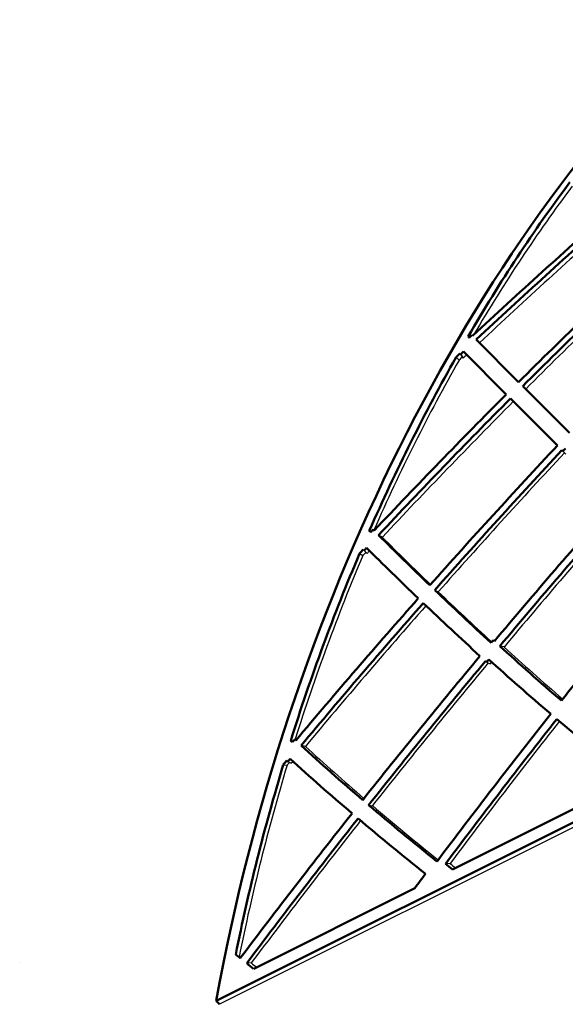
# Model space of a CAD drawing. Units: inches. Extents: x 77 to 2241, y -233 to 421.
# Drawn here: x 1899 to 2023, y -10 to 214 of the extents above; entities that cross this region are included whole.
import ezdxf

# ---------------------------------------------------------------- set-up
doc = ezdxf.new("R2010")
doc.units = ezdxf.units.IN
doc.header["$LTSCALE"] = 0.5
doc.header["$MEASUREMENT"] = 0
doc.layers.add('PH-236E5', color=7, linetype='CONTINUOUS')
doc.layers.add('PV-236E5', color=7, linetype='CONTINUOUS')

# ---------------------------------------------------------------- blocks, each defined once
blk = doc.blocks.new('*U5')
at = {"layer": 'PV-236E5', "lineweight": 50}
for p, q in [((-100.46, 142.69, 243.15), (-100.29, 142.52, 242.8)), ((-99.44, 141.67, 241.11), (-89.79, 132.02, 221.8)), ((-92.62, 129.19, 221.81), (-102.35, 138.93, 241.28)), ((-88.85, 131.08, 219.92), (-78.23, 120.45, 198.68)), ((-80.97, 117.54, 198.51), (-91.67, 128.24, 219.92)), ((-79.72, 116.29, 196.01), (-79.93, 116.5, 196.43)), ((-123.8, 98.15, 221.95), (-123.48, 97.83, 221.31)), ((18.18, 79.57, 61.39), (-158.65, -8.85, 149.8)), ((-140.8, 50.66, 191.47), (-140.4, 50.61, 191.01)), ((-104.87, 21.11, 125.98), (-68.15, 39.47, 107.62)), ((-150.13, -1.52, 148.61), (-113.4, 16.85, 130.25))]:
    blk.add_line(p, q, dxfattribs=at)
at = {"layer": 'PV-236E5'}
for p, q in [((-104.03, 137.68, 241.71), (-103.36, 137.02, 240.38)), ((-103.12, 138.54, 241.66), (-102.65, 137.69, 240.34)), ((-102.95, 138.36, 241.31), (-102.42, 137.45, 239.87)), ((-79.72, 116.29, 196.01), (-79.05, 115.62, 194.67)), ((-122.92, 98.42, 221.34), (-122.65, 98.28, 220.93)), ((-120.83, 96.71, 217.54), (-121.68, 97.18, 218.86)), ((-126.04, 92.96, 219), (-125.25, 92.56, 217.81)), ((-124.97, 93.66, 218.64), (-125.19, 93.88, 219.06)), ((-124.97, 93.66, 218.64), (-124.3, 92.99, 217.3)), ((-108.88, 84.68, 193.55), (-108.1, 84.27, 192.37)), ((18.94, 78.81, 59.87), (-157.89, -9.61, 148.29)), ((-95.55, 73.29, 168.84), (-95.15, 73.23, 168.38)), ((-93.11, 71.72, 164.82), (-94.06, 71.92, 165.98)), ((-97.1, 68.27, 165.37), (-96.31, 67.87, 164.18)), ((-141.23, 50.15, 191.39), (-141.71, 50.4, 192.11)), ((-138.36, 49.09, 187.45), (-139.31, 49.29, 188.6)), ((-143.39, 44.93, 188.32), (-142.52, 44.81, 187.33)), ((-142.35, 45.64, 187.99), (-141.57, 45.24, 186.8)), ((-123.95, 35.73, 159.68), (-123.08, 35.6, 158.69)), ((-105.42, 22.43, 127.85), (-106.44, 22.35, 128.79)), ((-150.67, -0.19, 150.48), (-151.7, -0.28, 151.42)), ((-157.89, -9.61, 148.29), (-158.65, -8.85, 149.8))]:
    blk.add_line(p, q, dxfattribs=at)
at = {"layer": 'PV-236E5', "lineweight": 50, "extrusion": (0, -1, 0)}
blk.add_line((-158.65, -8.85, 149.8), (-157.89, -9.61, 287.43), dxfattribs=at)
at = {"layer": 'PV-236E5', "lineweight": 50, "extrusion": (0.57735, -0.57735, 0.57735)}
for centre, major_axis, ratio, start_param, end_param in [((0, 0), (0, 248.19, 248.19), 0.57735, 0.287923, 1.282873), ((2.67, 1.33, -1.33), (0, 248.19, 248.19), 0.57735, 0.510413, 0.679584), ((24.38, 12.19, -12.19), (367.28, 330.39, -36.89), 0.629303, 1.533166, 1.62027), ((28.15, 14.08, -14.08), (367.28, 330.39, -36.89), 0.629303, 1.541224, 1.628365), ((24.38, 12.19, -12.19), (351, 351), 0.57735, 1.475597, 1.562738), ((28.15, 14.08, -14.08), (351, 351), 0.57735, 1.483691, 1.570796), ((-17.1, -8.55, 8.55), (-132.13, 181.95, 314.08), 0.081601, 5.563451, 5.565971), ((-20.87, -10.44, 10.44), (351, 351), 0.57735, 1.465847, 1.467502), ((2.67, 1.33, -1.33), (0, 248.19, 248.19), 0.57735, 0.700813, 0.869983), ((-17.1, -8.55, 8.55), (351, 351), 0.57735, 1.483691, 1.486211), ((-20.87, -10.44, 10.44), (132.13, -181.95, -314.08), 0.081601, 2.404014, 2.405669), ((28.15, 14.08, -14.08), (367.28, 330.39, -36.89), 0.629303, 1.63646, 1.638115), ((24.38, 12.19, -12.19), (351, 351), 0.57735, 1.570796, 1.657901), ((28.15, 14.08, -14.08), (351, 351), 0.57735, 1.578855, 1.665996), ((24.38, 12.19, -12.19), (333.88, 364.4, 30.51), 0.52005, 1.531457, 1.618598), ((73.41, 36.7, -36.7), (351, 351), 0.57735, 1.674091, 1.675745), ((28.15, 14.08, -14.08), (333.88, 364.4, 30.51), 0.52005, 1.539552, 1.626657), ((69.64, 34.82, -34.82), (333.88, 364.4, 30.51), 0.52005, 1.626657, 1.713761), ((73.41, 36.7, -36.7), (333.88, 364.4, 30.51), 0.52005, 1.634715, 1.721856), ((-20.87, -10.44, 10.44), (333.88, 364.4, 30.51), 0.52005, 1.521707, 1.523362), ((28.15, 14.08, -14.08), (-195.4, 150.11, 345.51), 0.081887, 0.814988, 0.816643), ((28.15, 14.08, -14.08), (-195.4, 150.11, 345.51), 0.081887, 0.824738, 0.911879), ((28.15, 14.08, -14.08), (351, 351), 0.57735, 1.674091, 1.675745), ((24.38, 12.19, -12.19), (-195.4, 150.11, 345.51), 0.081887, 0.832833, 0.919938), ((2.67, 1.33, -1.33), (0, 248.19, 248.19), 0.57735, 0.891213, 1.060383), ((-17.1, -8.55, 8.55), (333.88, 364.4, 30.51), 0.52005, 1.539552, 1.542071), ((69.64, 34.82, -34.82), (315.83, 372.04, 56.21), 0.458848, 1.601139, 1.688281), ((28.15, 14.08, -14.08), (-195.4, 150.11, 345.51), 0.081887, 0.919938, 1.007042), ((24.38, 12.19, -12.19), (333.88, 364.4, 30.51), 0.52005, 1.626657, 1.713761), ((28.15, 14.08, -14.08), (333.88, 364.4, 30.51), 0.52005, 1.634715, 1.721856), ((24.38, 12.19, -12.19), (-195.4, 150.11, 345.51), 0.081887, 0.927996, 1.015137), ((24.38, 12.19, -12.19), (315.83, 372.04, 56.21), 0.458848, 1.59139, 1.593044), ((73.41, 36.7, -36.7), (-222.6, 134.94, 357.54), 0.161209, 0.935706, 0.93736), ((73.41, 36.7, -36.7), (-222.6, 134.94, 357.54), 0.161209, 0.945455, 1.032596), ((24.38, 12.19, -12.19), (315.83, 372.04, 56.21), 0.458848, 1.601139, 1.688281), ((28.15, 14.08, -14.08), (315.83, 372.04, 56.21), 0.458848, 1.609234, 1.696339), ((24.38, 12.19, -12.19), (-195.4, 150.11, 345.51), 0.081887, 1.023232, 1.024887), ((73.41, 36.7, -36.7), (333.88, 364.4, 30.51), 0.52005, 1.729951, 1.731606), ((69.64, 34.82, -34.82), (-222.6, 134.94, 357.54), 0.161209, 0.95355, 1.040655), ((69.64, 34.82, -34.82), (315.83, 372.04, 56.21), 0.458848, 1.696339, 1.785096), ((73.41, 36.7, -36.7), (315.83, 372.04, 56.21), 0.458848, 1.704397, 1.791539), ((69.64, 34.82, -34.82), (-222.6, 134.94, 357.54), 0.161209, 1.048713, 1.135854), ((-17.1, -8.55, 8.55), (-195.4, 150.11, 345.51), 0.081887, 1.004523, 1.007042), ((-20.87, -10.44, 10.44), (315.83, 372.04, 56.21), 0.458848, 1.59139, 1.593044), ((28.15, 14.08, -14.08), (-222.6, 134.94, 357.54), 0.161209, 0.935706, 0.93736), ((28.15, 14.08, -14.08), (-222.6, 134.94, 357.54), 0.161209, 0.945455, 1.032596), ((2.67, 1.33, -1.33), (0, 248.19, 248.19), 0.57735, 1.081612, 1.247468), ((-17.1, -8.55, 8.55), (315.83, 372.04, 56.21), 0.458848, 1.609234, 1.611754), ((-20.87, -10.44, 10.44), (-195.4, 150.11, 345.51), 0.081887, 1.023232, 1.024887), ((28.15, 14.08, -14.08), (333.88, 364.4, 30.51), 0.52005, 1.729951, 1.731606), ((24.38, 12.19, -12.19), (-222.6, 134.94, 357.54), 0.161209, 0.95355, 1.040655), ((24.38, 12.19, -12.19), (315.83, 372.04, 56.21), 0.458848, 1.696339, 1.783444), ((28.15, 14.08, -14.08), (-222.6, 134.94, 357.54), 0.161209, 1.040655, 1.129411), ((28.15, 14.08, -14.08), (315.83, 372.04, 56.21), 0.458848, 1.704397, 1.791539), ((24.38, 12.19, -12.19), (-222.6, 134.94, 357.54), 0.161209, 1.048713, 1.135854), ((73.41, 36.7, -36.7), (-247.5, 119.19, 366.69), 0.236981, 1.055287, 1.06384), ((24.38, 12.19, -12.19), (296.56, 374.87, 78.31), 0.394321, 1.681706, 1.690259), ((28.15, 14.08, -14.08), (-247.5, 119.19, 366.69), 0.236981, 1.041358, 1.047192), ((28.15, 14.08, -14.08), (-247.5, 119.19, 366.69), 0.236981, 1.055287, 1.06384)]:
    blk.add_ellipse(centre, major_axis=major_axis, ratio=ratio, start_param=start_param, end_param=end_param, dxfattribs=at)
at = {"layer": 'PV-236E5', "extrusion": (0.57735, -0.57735, 0.57735)}
for centre, major_axis, ratio, start_param, end_param in [((2.67, 1.33, -1.33), (0, -246.78, -246.78), 0.57735, 3.65152, 3.815975), ((28.15, 14.08, -14.08), (365.18, 328.5, -36.68), 0.629303, 1.54127, 1.628365), ((28.15, 14.08, -14.08), (349, 349), 0.57735, 1.483738, 1.570796), ((2.67, 1.33, -1.33), (0, -246.78, -246.78), 0.57735, 3.84192, 4.008505), ((-17.1, -8.55, 8.55), (349, 349), 0.57735, 1.483738, 1.485725), ((-20.87, -10.44, 10.44), (-131.38, 180.92, 312.29), 0.081601, 5.545003, 5.547215), ((28.15, 14.08, -14.08), (365.18, 328.5, -36.68), 0.629303, 1.636507, 1.638718), ((28.15, 14.08, -14.08), (349, 349), 0.57735, 1.578901, 1.665996), ((28.15, 14.08, -14.08), (331.98, 362.32, 30.34), 0.52005, 1.539598, 1.626657), ((73.41, 36.7, -36.7), (331.98, 362.32, 30.34), 0.52005, 1.635265, 1.721856), ((28.15, 14.08, -14.08), (-194.29, 149.25, 343.54), 0.081887, 0.824738, 0.907415), ((2.67, 1.33, -1.33), (0, -246.78, -246.78), 0.57735, 4.032319, 4.199897), ((-17.1, -8.55, 8.55), (331.98, 362.32, 30.34), 0.52005, 1.539598, 1.541585), ((28.15, 14.08, -14.08), (349, 349), 0.57735, 1.67468, 1.676349), ((28.15, 14.08, -14.08), (-194.29, 149.25, 343.54), 0.081887, 0.919938, 1.003365), ((28.15, 14.08, -14.08), (331.98, 362.32, 30.34), 0.52005, 1.635265, 1.721856), ((73.41, 36.7, -36.7), (-221.33, 134.17, 355.5), 0.161209, 0.945455, 1.029104), ((28.15, 14.08, -14.08), (314.03, 369.92, 55.89), 0.458848, 1.609536, 1.696339), ((73.41, 36.7, -36.7), (331.98, 362.32, 30.34), 0.52005, 1.73102, 1.732209), ((73.41, 36.7, -36.7), (314.03, 369.92, 55.89), 0.458848, 1.705416, 1.791539), ((28.15, 14.08, -14.08), (-221.33, 134.17, 355.5), 0.161209, 0.945455, 1.029104), ((-17.1, -8.55, 8.55), (314.03, 369.92, 55.89), 0.458848, 1.609536, 1.611268), ((28.15, 14.08, -14.08), (331.98, 362.32, 30.34), 0.52005, 1.73102, 1.732209), ((2.67, 1.33, -1.33), (0, -246.78, -246.78), 0.57735, 4.222719, 4.391373), ((28.15, 14.08, -14.08), (-221.33, 134.17, 355.5), 0.161209, 1.040655, 1.126588), ((28.15, 14.08, -14.08), (314.03, 369.92, 55.89), 0.458848, 1.705416, 1.791539), ((73.41, 36.7, -36.7), (-246.09, 118.51, 364.6), 0.236981, 1.055287, 1.062062), ((28.15, 14.08, -14.08), (-246.09, 118.51, 364.6), 0.236981, 1.055287, 1.062062)]:
    blk.add_ellipse(centre, major_axis=major_axis, ratio=ratio, start_param=start_param, end_param=end_param, dxfattribs=at)

msp = doc.modelspace()

# ---------------------------------------------------------------- linework, layer by layer
at = {"layer": 'PH-236E5', "extrusion": (0, -1, 0)}
msp.add_line((1898.9, 0, 234.77), (1898.9, 0, 226.88), dxfattribs=at)

# ---------------------------------------------------------------- block references
at = {"layer": 'PV-236E5'}
msp.add_blockref('*U5', (2102.32, 0), dxfattribs=at)

doc.saveas('drawing.dxf')
